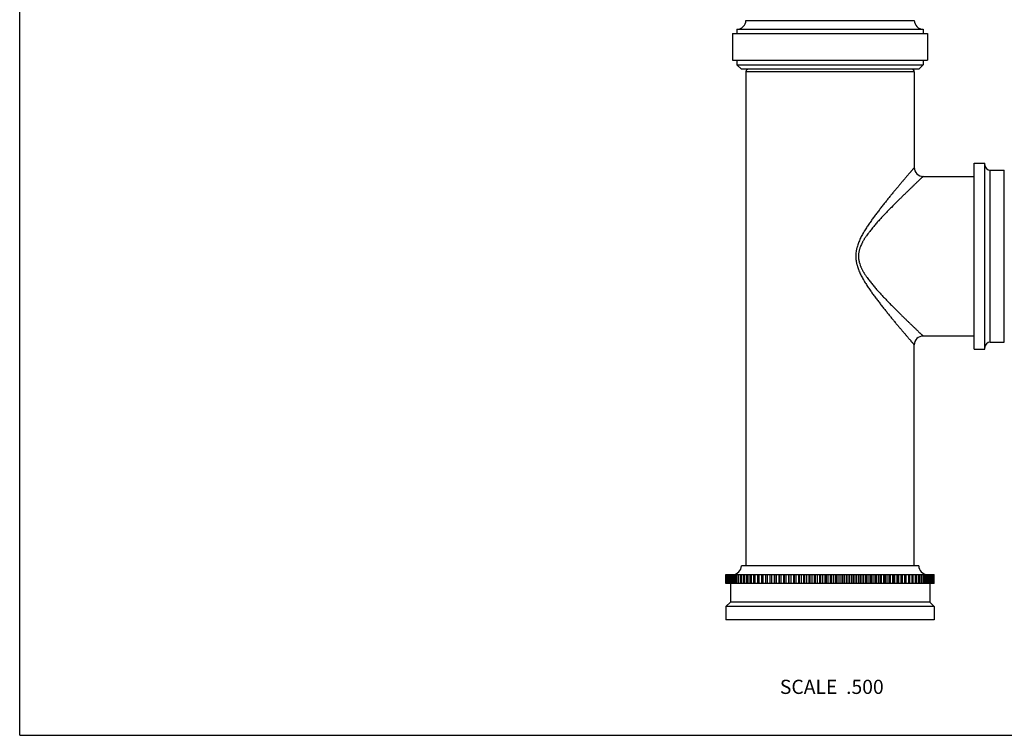
# Model space of a CAD drawing. Units: inches. Extents: x 0 to 11, y 0 to 8.5.
# Drawn here: x 0 to 5.6, y 0 to 4 of the extents above; entities that cross this region are included whole.
import ezdxf

# ---------------------------------------------------------------- set-up
doc = ezdxf.new("R2010")
doc.units = ezdxf.units.IN
doc.header["$LTSCALE"] = 0.605
doc.header["$MEASUREMENT"] = 0
doc.layers.get('0').update_dxf_attribs({"linetype": 'CONTINUOUS'})
doc.styles.get("Standard").update_dxf_attribs({"font": 'txt', "width": 0.8})

msp = doc.modelspace()

# ---------------------------------------------------------------- linework, layer by layer
at = {"color": 7, "linetype": 'Continuous'}
for p, q in [((0, 0), (0, 8.5)), ((4.0949, 4.0314), (5.0449, 4.0314)), ((4.0199, 3.9564), (4.0199, 3.8064)), ((4.0199, 3.9564), (5.1199, 3.9564)), ((4.0449, 3.9814), (4.0449, 3.9564)), ((4.0449, 3.9814), (5.0949, 3.9814)), ((5.0949, 3.9814), (5.0949, 3.9564)), ((5.1199, 3.9564), (5.1199, 3.8064)), ((4.0199, 3.8064), (5.1199, 3.8064)), ((4.0449, 3.8064), (4.0449, 3.7814)), ((4.0699, 3.7564), (4.0449, 3.7814)), ((4.0449, 3.7814), (5.0949, 3.7814)), ((5.0699, 3.7564), (5.0949, 3.7814)), ((5.0949, 3.8064), (5.0949, 3.7814)), ((5.0699, 3.7564), (4.0699, 3.7564)), ((4.0949, 3.7414), (4.0949, 0.9564)), ((5.0449, 3.7414), (4.0949, 3.7414)), ((5.0449, 3.7414), (5.0449, 3.2014)), ((5.3824, 3.2264), (5.4424, 3.2264)), ((5.3824, 2.1764), (5.3824, 3.2264)), ((5.4424, 2.1764), (5.4424, 3.2264)), ((5.4724, 3.1864), (5.5524, 3.1864)), ((5.4724, 2.2164), (5.4724, 3.1864)), ((5.5524, 2.2164), (5.5524, 3.1864)), ((5.0949, 3.1514), (5.3824, 3.1514)), ((5.3824, 2.2514), (5.0949, 2.2514)), ((5.0449, 0.9564), (5.0449, 2.2014)), ((5.3824, 2.1764), (5.4424, 2.1764)), ((5.4724, 2.2164), (5.5524, 2.2164)), ((5.0699, 0.9564), (4.0699, 0.9564)), ((3.9825, 0.9064), (5.1573, 0.9064)), ((3.9825, 0.8564), (3.9825, 0.9064)), ((3.9827, 0.8564), (3.9827, 0.9064)), ((3.9838, 0.8564), (3.9838, 0.9064)), ((3.9846, 0.8564), (3.9846, 0.9064)), ((3.9867, 0.8564), (3.9867, 0.9064)), ((3.9881, 0.8564), (3.9881, 0.9064)), ((3.9913, 0.8564), (3.9913, 0.9064)), ((3.9932, 0.8564), (3.9932, 0.9064)), ((3.9974, 0.8564), (3.9974, 0.9064)), ((3.9999, 0.8564), (3.9999, 0.9064)), ((4.0051, 0.8564), (4.0051, 0.9064)), ((4.0081, 0.8564), (4.0081, 0.9064)), ((4.0143, 0.8564), (4.0143, 0.9064)), ((4.0179, 0.8564), (4.0179, 0.9064)), ((4.0251, 0.8564), (4.0251, 0.9064)), ((4.0292, 0.8564), (4.0292, 0.9064)), ((4.0373, 0.8564), (4.0373, 0.9064)), ((4.0419, 0.8564), (4.0419, 0.9064)), ((4.051, 0.8564), (4.051, 0.9064)), ((4.0562, 0.8564), (4.0562, 0.9064)), ((4.0662, 0.8564), (4.0662, 0.9064)), ((4.0718, 0.8564), (4.0718, 0.9064)), ((4.0827, 0.8564), (4.0827, 0.9064)), ((4.0888, 0.8564), (4.0888, 0.9064)), ((4.1005, 0.8564), (4.1005, 0.9064)), ((4.1071, 0.8564), (4.1071, 0.9064)), ((4.1197, 0.8564), (4.1197, 0.9064)), ((4.1266, 0.8564), (4.1266, 0.9064)), ((4.14, 0.8564), (4.14, 0.9064)), ((4.1474, 0.8564), (4.1474, 0.9064)), ((4.1616, 0.8564), (4.1616, 0.9064)), ((4.1694, 0.8564), (4.1694, 0.9064)), ((4.1835, 0.9064), (4.1835, 0.8564)), ((4.1842, 0.8564), (4.1842, 0.9064)), ((4.1924, 0.8564), (4.1924, 0.9064)), ((4.2065, 0.9064), (4.2065, 0.8564)), ((4.208, 0.8564), (4.208, 0.9064)), ((4.2165, 0.8564), (4.2165, 0.9064)), ((4.2305, 0.9064), (4.2305, 0.8564)), ((4.2327, 0.8564), (4.2327, 0.9064)), ((4.2416, 0.8564), (4.2416, 0.9064)), ((4.2554, 0.9064), (4.2554, 0.8564)), ((4.2583, 0.8564), (4.2583, 0.9064)), ((4.2675, 0.8564), (4.2675, 0.9064)), ((4.2812, 0.9064), (4.2812, 0.8564)), ((4.2848, 0.8564), (4.2848, 0.9064)), ((4.2943, 0.8564), (4.2943, 0.9064)), ((4.3077, 0.9064), (4.3077, 0.8564)), ((4.3121, 0.8564), (4.3121, 0.9064)), ((4.3218, 0.8564), (4.3218, 0.9064)), ((4.335, 0.9064), (4.335, 0.8564)), ((4.3401, 0.8564), (4.3401, 0.9064)), ((4.35, 0.8564), (4.35, 0.9064)), ((4.3629, 0.9064), (4.3629, 0.8564)), ((4.3687, 0.8564), (4.3687, 0.9064)), ((4.3788, 0.8564), (4.3788, 0.9064)), ((4.3914, 0.9064), (4.3914, 0.8564)), ((4.3979, 0.8564), (4.3979, 0.9064)), ((4.4082, 0.8564), (4.4082, 0.9064)), ((4.4204, 0.9064), (4.4204, 0.8564)), ((4.4275, 0.8564), (4.4275, 0.9064)), ((4.438, 0.8564), (4.438, 0.9064)), ((4.4498, 0.9064), (4.4498, 0.8564)), ((4.4575, 0.8564), (4.4575, 0.9064)), ((4.4681, 0.8564), (4.4681, 0.9064)), ((4.4795, 0.9064), (4.4795, 0.8564)), ((4.4879, 0.8564), (4.4879, 0.9064)), ((4.4985, 0.8564), (4.4985, 0.9064)), ((4.5095, 0.9064), (4.5095, 0.8564)), ((4.5184, 0.8564), (4.5184, 0.9064)), ((4.5291, 0.8564), (4.5291, 0.9064)), ((4.5397, 0.9064), (4.5397, 0.8564)), ((4.5491, 0.8564), (4.5491, 0.9064)), ((4.5599, 0.8564), (4.5599, 0.9064)), ((4.5699, 0.9064), (4.5699, 0.8564)), ((4.5799, 0.8564), (4.5799, 0.9064)), ((4.5906, 0.8564), (4.5906, 0.9064)), ((4.6001, 0.9064), (4.6001, 0.8564)), ((4.6106, 0.8564), (4.6106, 0.9064)), ((4.6213, 0.8564), (4.6213, 0.9064)), ((4.6302, 0.9064), (4.6302, 0.8564)), ((4.6412, 0.8564), (4.6412, 0.9064)), ((4.6519, 0.8564), (4.6519, 0.9064)), ((4.6602, 0.9064), (4.6602, 0.8564)), ((4.6716, 0.8564), (4.6716, 0.9064)), ((4.6822, 0.8564), (4.6822, 0.9064)), ((4.6899, 0.9064), (4.6899, 0.8564)), ((4.7018, 0.8564), (4.7018, 0.9064)), ((4.7122, 0.8564), (4.7122, 0.9064)), ((4.7193, 0.9064), (4.7193, 0.8564)), ((4.7316, 0.8564), (4.7316, 0.9064)), ((4.7419, 0.8564), (4.7419, 0.9064)), ((4.7483, 0.9064), (4.7483, 0.8564)), ((4.7609, 0.8564), (4.7609, 0.9064)), ((4.771, 0.8564), (4.771, 0.9064)), ((4.7768, 0.9064), (4.7768, 0.8564)), ((4.7897, 0.8564), (4.7897, 0.9064)), ((4.7997, 0.8564), (4.7997, 0.9064)), ((4.8047, 0.9064), (4.8047, 0.8564)), ((4.8179, 0.8564), (4.8179, 0.9064)), ((4.8276, 0.8564), (4.8276, 0.9064)), ((4.832, 0.9064), (4.832, 0.8564)), ((4.8455, 0.8564), (4.8455, 0.9064)), ((4.8549, 0.8564), (4.8549, 0.9064)), ((4.8586, 0.9064), (4.8586, 0.8564)), ((4.8722, 0.8564), (4.8722, 0.9064)), ((4.8814, 0.8564), (4.8814, 0.9064)), ((4.8844, 0.9064), (4.8844, 0.8564)), ((4.8982, 0.8564), (4.8982, 0.9064)), ((4.9071, 0.8564), (4.9071, 0.9064)), ((4.9093, 0.9064), (4.9093, 0.8564)), ((4.9232, 0.8564), (4.9232, 0.9064)), ((4.9318, 0.8564), (4.9318, 0.9064)), ((4.9333, 0.9064), (4.9333, 0.8564)), ((4.9473, 0.8564), (4.9473, 0.9064)), ((4.9555, 0.8564), (4.9555, 0.9064)), ((4.9562, 0.9064), (4.9562, 0.8564)), ((4.9704, 0.8564), (4.9704, 0.9064)), ((4.9782, 0.8564), (4.9782, 0.9064)), ((4.9923, 0.8564), (4.9923, 0.9064)), ((4.9997, 0.8564), (4.9997, 0.9064)), ((5.0131, 0.8564), (5.0131, 0.9064)), ((5.0201, 0.8564), (5.0201, 0.9064)), ((5.0327, 0.8564), (5.0327, 0.9064)), ((5.0392, 0.8564), (5.0392, 0.9064)), ((5.051, 0.8564), (5.051, 0.9064)), ((5.0571, 0.8564), (5.0571, 0.9064)), ((5.068, 0.8564), (5.068, 0.9064)), ((5.0736, 0.8564), (5.0736, 0.9064)), ((5.0836, 0.8564), (5.0836, 0.9064)), ((5.0887, 0.8564), (5.0887, 0.9064)), ((5.0978, 0.8564), (5.0978, 0.9064)), ((5.1024, 0.8564), (5.1024, 0.9064)), ((5.1106, 0.8564), (5.1106, 0.9064)), ((5.1147, 0.8564), (5.1147, 0.9064)), ((5.1219, 0.8564), (5.1219, 0.9064)), ((5.1254, 0.8564), (5.1254, 0.9064)), ((5.1316, 0.8564), (5.1316, 0.9064)), ((5.1347, 0.8564), (5.1347, 0.9064)), ((5.1399, 0.8564), (5.1399, 0.9064)), ((5.1424, 0.8564), (5.1424, 0.9064)), ((5.1465, 0.8564), (5.1465, 0.9064)), ((5.1485, 0.8564), (5.1485, 0.9064)), ((5.1516, 0.8564), (5.1516, 0.9064)), ((5.153, 0.8564), (5.153, 0.9064)), ((5.1551, 0.8564), (5.1551, 0.9064)), ((5.156, 0.8564), (5.156, 0.9064)), ((5.157, 0.8564), (5.157, 0.9064)), ((5.1573, 0.8564), (5.1573, 0.9064)), ((5.1573, 0.8564), (3.9825, 0.8564)), ((4.0074, 0.8564), (4.0074, 0.7514)), ((5.1324, 0.8564), (5.1324, 0.7514)), ((4.0074, 0.7514), (3.9824, 0.7264)), ((5.1574, 0.7264), (3.9824, 0.7264)), ((3.9824, 0.7264), (3.9824, 0.6514)), ((5.1324, 0.7514), (4.0074, 0.7514)), ((5.1324, 0.7514), (5.1574, 0.7264)), ((5.1574, 0.7264), (5.1574, 0.6514)), ((5.1574, 0.6514), (3.9824, 0.6514)), ((0, 0), (11, 0))]:
    msp.add_line(p, q, dxfattribs=at)
for centre, radius, start, end in [((4.0449, 4.0314), 0.05, 270, 360), ((5.0949, 4.0314), 0.05, 180, 270), ((4.1099, 3.7414), 0.015, 90, 180), ((5.0299, 3.7414), 0.015, 0, 90), ((5.0949, 3.2014), 0.05, 179.9995, 270.0005), ((5.4724, 3.2164), 0.03, 180, 270), ((5.0949, 2.2014), 0.05, 89.9994, 180.0006), ((5.4724, 2.1864), 0.03, 90, 180), ((4.0199, 0.9564), 0.05, 270.9691, 360), ((5.1199, 0.9564), 0.05, 180, 269.0309)]:
    msp.add_arc(centre, radius, start, end, dxfattribs=at)
for points, knots in [([(5.0449, 3.2014), (5.0449, 3.2014), (5.0449, 3.2014), (5.0449, 3.2014), (5.0449, 3.2014), (5.0449, 3.2014), (5.0449, 3.2014), (5.0448, 3.2013), (5.0448, 3.2013), (5.0448, 3.2013), (5.0448, 3.2013), (5.0447, 3.2012), (5.0447, 3.2011), (5.0446, 3.201), (5.0445, 3.2009), (5.0443, 3.2007), (5.0442, 3.2005), (5.044, 3.2003), (5.0438, 3.2001), (5.0435, 3.1998), (5.0432, 3.1994), (5.0427, 3.1988), (5.042, 3.1981), (5.0413, 3.1972), (5.0405, 3.1962), (5.0395, 3.1952), (5.0386, 3.194), (5.0375, 3.1928), (5.0359, 3.1909), (5.0337, 3.1884), (5.0308, 3.1851), (5.0277, 3.1814), (5.0243, 3.1774), (5.0206, 3.1731), (5.0166, 3.1685), (5.0124, 3.1635), (5.0079, 3.1583), (5.0016, 3.1509), (4.9931, 3.1409), (4.9824, 3.1283), (4.971, 3.1148), (4.959, 3.1006), (4.9465, 3.0856), (4.9335, 3.07), (4.9201, 3.0539), (4.9064, 3.0372), (4.8925, 3.02), (4.8783, 3.0023), (4.8663, 2.9873), (4.8567, 2.9751), (4.8495, 2.9658), (4.8422, 2.9563), (4.835, 2.9468), (4.8277, 2.9372), (4.8205, 2.9274), (4.8133, 2.9176), (4.8061, 2.9076), (4.7989, 2.8976), (4.7895, 2.8839), (4.7802, 2.8701), (4.7712, 2.856), (4.7657, 2.8471), (4.7614, 2.8399), (4.7571, 2.8326), (4.7519, 2.8233), (4.7459, 2.8121), (4.7402, 2.8006), (4.7349, 2.789), (4.73, 2.7771), (4.7256, 2.7649), (4.7224, 2.7547), (4.7203, 2.7463), (4.7188, 2.74), (4.7176, 2.7336), (4.7162, 2.7251), (4.7153, 2.7165), (4.7148, 2.7079), (4.7147, 2.7014), (4.7148, 2.6949), (4.7151, 2.6884), (4.7157, 2.6819), (4.7165, 2.6755), (4.7176, 2.6691), (4.7188, 2.6628), (4.7203, 2.6564), (4.7224, 2.6481), (4.7256, 2.6378), (4.73, 2.6257), (4.7349, 2.6138), (4.7402, 2.6021), (4.7459, 2.5907), (4.7519, 2.5794), (4.7571, 2.5702), (4.7614, 2.5629), (4.7657, 2.5557), (4.7712, 2.5467), (4.778, 2.5361), (4.7849, 2.5257), (4.7919, 2.5154), (4.7989, 2.5052), (4.8061, 2.4951), (4.8133, 2.4852), (4.8205, 2.4753), (4.8277, 2.4656), (4.835, 2.4559), (4.8422, 2.4464), (4.8495, 2.437), (4.8567, 2.4277), (4.8663, 2.4154), (4.8783, 2.4004), (4.8925, 2.3828), (4.9064, 2.3656), (4.9201, 2.3489), (4.9335, 2.3327), (4.9465, 2.3171), (4.959, 2.3022), (4.971, 2.288), (4.9824, 2.2745), (4.9931, 2.2619), (5.0016, 2.2519), (5.0079, 2.2444), (5.0124, 2.2392), (5.0166, 2.2343), (5.0206, 2.2297), (5.0243, 2.2254), (5.0277, 2.2214), (5.0308, 2.2177), (5.0337, 2.2144), (5.0359, 2.2118), (5.0375, 2.21), (5.0386, 2.2087), (5.0395, 2.2076), (5.0405, 2.2065), (5.0413, 2.2055), (5.042, 2.2047), (5.0427, 2.2039), (5.0432, 2.2033), (5.0435, 2.2029), (5.0438, 2.2027), (5.044, 2.2024), (5.0442, 2.2022), (5.0443, 2.202), (5.0445, 2.2019), (5.0446, 2.2017), (5.0447, 2.2016), (5.0447, 2.2015), (5.0448, 2.2015), (5.0448, 2.2015), (5.0448, 2.2014), (5.0448, 2.2014), (5.0449, 2.2014), (5.0449, 2.2014), (5.0449, 2.2014), (5.0449, 2.2014), (5.0449, 2.2014), (5.0449, 2.2014), (5.0449, 2.2014)], [0, 0, 0, 0, 0.000001, 0.000004, 0.000008, 0.000014, 0.000022, 0.000032, 0.000057, 0.000088, 0.000127, 0.000172, 0.000225, 0.000351, 0.000504, 0.000686, 0.000895, 0.001131, 0.001396, 0.001687, 0.002006, 0.002726, 0.003554, 0.004491, 0.005535, 0.006684, 0.007938, 0.009295, 0.010753, 0.013968, 0.017572, 0.021551, 0.025891, 0.030579, 0.035598, 0.040935, 0.046574, 0.052503, 0.06517, 0.078828, 0.093375, 0.10872, 0.12478, 0.14148, 0.158751, 0.176534, 0.194776, 0.213429, 0.232449, 0.242085, 0.251799, 0.261586, 0.271444, 0.281367, 0.291353, 0.301399, 0.3115, 0.321654, 0.331858, 0.352405, 0.362744, 0.373123, 0.378327, 0.38354, 0.393993, 0.404479, 0.414997, 0.425545, 0.436121, 0.446722, 0.457346, 0.462667, 0.467991, 0.47332, 0.478652, 0.489322, 0.49466, 0.499999, 0.505338, 0.510676, 0.516013, 0.521348, 0.52668, 0.532009, 0.537333, 0.542654, 0.553278, 0.563878, 0.574454, 0.585003, 0.595521, 0.606007, 0.61646, 0.621673, 0.626877, 0.637255, 0.647594, 0.657891, 0.668142, 0.678346, 0.688501, 0.698602, 0.708647, 0.718633, 0.728556, 0.738414, 0.748201, 0.757915, 0.767551, 0.786571, 0.805224, 0.823466, 0.841249, 0.85852, 0.87522, 0.89128, 0.906625, 0.921172, 0.93483, 0.947497, 0.953426, 0.959065, 0.964402, 0.969421, 0.974109, 0.978449, 0.982428, 0.986032, 0.989247, 0.990705, 0.992062, 0.993316, 0.994465, 0.995509, 0.996446, 0.997274, 0.997994, 0.998313, 0.998604, 0.998869, 0.999105, 0.999314, 0.999496, 0.999649, 0.999775, 0.999828, 0.999873, 0.999912, 0.999943, 0.999968, 0.999978, 0.999986, 0.999992, 0.999996, 0.999999, 1, 1, 1, 1]), ([(5.0949, 3.1514), (5.0949, 3.1514), (5.0949, 3.1514), (5.0949, 3.1514), (5.0949, 3.1514), (5.0949, 3.1514), (5.0948, 3.1514), (5.0948, 3.1513), (5.0948, 3.1513), (5.0948, 3.1513), (5.0947, 3.1512), (5.0947, 3.1512), (5.0946, 3.1511), (5.0944, 3.151), (5.0943, 3.1508), (5.0941, 3.1507), (5.0939, 3.1505), (5.0936, 3.1502), (5.0931, 3.1497), (5.0925, 3.1492), (5.0918, 3.1485), (5.091, 3.1478), (5.0902, 3.1469), (5.0892, 3.146), (5.0881, 3.145), (5.087, 3.1439), (5.0853, 3.1423), (5.0829, 3.1401), (5.0799, 3.1372), (5.0765, 3.134), (5.0729, 3.1305), (5.0689, 3.1268), (5.0646, 3.1227), (5.0601, 3.1184), (5.0554, 3.1139), (5.0485, 3.1074), (5.0394, 3.0987), (5.0279, 3.0876), (5.0156, 3.0758), (5.0027, 3.0633), (4.9892, 3.0502), (4.9752, 3.0365), (4.9607, 3.0223), (4.9406, 3.0024), (4.9202, 2.9819), (4.8995, 2.9608), (4.8837, 2.9444), (4.8678, 2.9275), (4.8545, 2.9132), (4.8439, 2.9016), (4.8359, 2.8927), (4.828, 2.8837), (4.8175, 2.8715), (4.8071, 2.859), (4.7969, 2.8463), (4.7907, 2.8383), (4.7857, 2.8317), (4.7808, 2.8251), (4.776, 2.8184), (4.7714, 2.8116), (4.7679, 2.8064), (4.7646, 2.8012), (4.7613, 2.7959), (4.7581, 2.7905), (4.755, 2.7851), (4.752, 2.7796), (4.7481, 2.7722), (4.7437, 2.7627), (4.7398, 2.7529), (4.7371, 2.745), (4.7353, 2.7389), (4.7337, 2.7328), (4.7323, 2.7266), (4.7313, 2.7203), (4.7305, 2.714), (4.7301, 2.7077), (4.7299, 2.7014), (4.7301, 2.695), (4.7305, 2.6887), (4.7313, 2.6824), (4.7323, 2.6762), (4.7337, 2.67), (4.7358, 2.6618), (4.7384, 2.6538), (4.7414, 2.6459), (4.7438, 2.6401), (4.7464, 2.6344), (4.7491, 2.6287), (4.752, 2.6232), (4.755, 2.6177), (4.7581, 2.6122), (4.7613, 2.6069), (4.7646, 2.6016), (4.7679, 2.5964), (4.7714, 2.5912), (4.7761, 2.5844), (4.782, 2.576), (4.7894, 2.5661), (4.7969, 2.5564), (4.8071, 2.5437), (4.8175, 2.5313), (4.828, 2.5191), (4.8359, 2.5101), (4.8439, 2.5012), (4.8545, 2.4895), (4.8678, 2.4752), (4.8837, 2.4584), (4.8995, 2.442), (4.9202, 2.4209), (4.9406, 2.4004), (4.9607, 2.3805), (4.9752, 2.3663), (4.9892, 2.3526), (5.0027, 2.3394), (5.0156, 2.327), (5.0279, 2.3152), (5.0394, 2.3041), (5.0485, 2.2954), (5.0554, 2.2889), (5.0601, 2.2843), (5.0646, 2.28), (5.0689, 2.276), (5.0729, 2.2722), (5.0765, 2.2687), (5.0799, 2.2656), (5.0829, 2.2627), (5.0853, 2.2605), (5.087, 2.2588), (5.0881, 2.2578), (5.0892, 2.2568), (5.0902, 2.2558), (5.091, 2.255), (5.0918, 2.2542), (5.0925, 2.2536), (5.0931, 2.253), (5.0936, 2.2526), (5.0939, 2.2523), (5.0941, 2.2521), (5.0943, 2.2519), (5.0944, 2.2518), (5.0946, 2.2517), (5.0947, 2.2516), (5.0947, 2.2515), (5.0948, 2.2515), (5.0948, 2.2514), (5.0948, 2.2514), (5.0948, 2.2514), (5.0949, 2.2514), (5.0949, 2.2514), (5.0949, 2.2514), (5.0949, 2.2514), (5.0949, 2.2514), (5.0949, 2.2514)], [0, 0, 0, 0, 0.000001, 0.000004, 0.000008, 0.000014, 0.000032, 0.000056, 0.000087, 0.000125, 0.00017, 0.000222, 0.000347, 0.000498, 0.000677, 0.000884, 0.001118, 0.001379, 0.001982, 0.002693, 0.003512, 0.004438, 0.005469, 0.006605, 0.007845, 0.009186, 0.010629, 0.01381, 0.017376, 0.021315, 0.025614, 0.030258, 0.035234, 0.040526, 0.046122, 0.052007, 0.064589, 0.078166, 0.092641, 0.107921, 0.123925, 0.140578, 0.157812, 0.175569, 0.212439, 0.231462, 0.250824, 0.27049, 0.29043, 0.300494, 0.310616, 0.320793, 0.331023, 0.351629, 0.362, 0.372414, 0.377637, 0.382869, 0.393363, 0.398623, 0.403893, 0.409171, 0.414458, 0.419754, 0.425058, 0.430369, 0.435689, 0.446349, 0.457038, 0.462392, 0.467752, 0.473118, 0.478489, 0.483863, 0.48924, 0.49462, 0.5, 0.50538, 0.51076, 0.516137, 0.521511, 0.526882, 0.532248, 0.542961, 0.548309, 0.55365, 0.558985, 0.564312, 0.569631, 0.574943, 0.580247, 0.585542, 0.590829, 0.596107, 0.601377, 0.606638, 0.617131, 0.627586, 0.638, 0.648372, 0.668977, 0.679207, 0.689384, 0.699506, 0.70957, 0.72951, 0.749176, 0.768538, 0.787561, 0.824431, 0.842188, 0.859422, 0.876075, 0.892079, 0.907359, 0.921834, 0.935411, 0.947993, 0.953878, 0.959474, 0.964766, 0.969742, 0.974386, 0.978685, 0.982624, 0.98619, 0.989371, 0.990814, 0.992155, 0.993395, 0.994531, 0.995562, 0.996488, 0.997307, 0.998018, 0.998621, 0.998882, 0.999116, 0.999323, 0.999502, 0.999653, 0.999778, 0.99983, 0.999875, 0.999913, 0.999944, 0.999968, 0.999986, 0.999992, 0.999996, 0.999999, 1, 1, 1, 1])]:
    msp.add_open_spline(points, degree=3, knots=knots, dxfattribs=at)

# ---------------------------------------------------------------- texts
at = {"color": 2, "linetype": 'Continuous', "insert": (4.8722, 0.3133), "char_height": 0.08, "width": 0.704, "attachment_point": 3, "line_spacing_factor": 0.9}
msp.add_mtext('SCALE  .500', dxfattribs=at)

doc.saveas('drawing.dxf')
